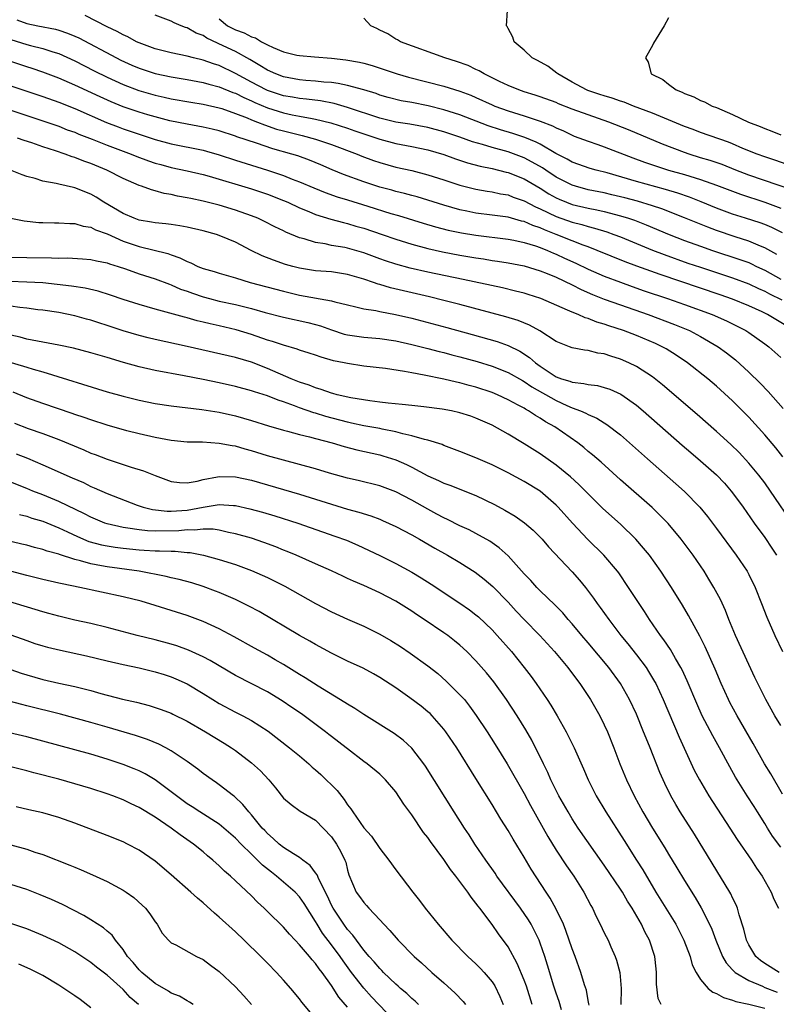
# Model space of a CAD drawing. Units: inches. Extents: x 2625000 to 2628000, y 1476000 to 1479000.
# Drawn here: x 2625190 to 2625284, y 1476747 to 1476870 of the extents above; entities that cross this region are included whole.
import ezdxf

# ---------------------------------------------------------------- set-up
doc = ezdxf.new("R2010")
doc.units = ezdxf.units.IN
doc.header["$MEASUREMENT"] = 0
doc.layers.add('LD26251476_2ft', color=242, linetype='Continuous')

msp = doc.modelspace()

# ---------------------------------------------------------------- linework, layer by layer
at = {"layer": 'LD26251476_2ft'}
for points, elevation in [([(2625284.5, 1476840.5), (2625283, 1476841.34), (2625282.47, 1476841.53), (2625281, 1476842.15), (2625279.32, 1476842.68), (2625277, 1476843.48), (2625275.89, 1476843.89), (2625274.46, 1476844.46), (2625273, 1476845.06), (2625270.18, 1476846.18), (2625269, 1476846.57), (2625267.14, 1476847.14), (2625265.56, 1476847.56), (2625263.94, 1476847.94), (2625263, 1476848.16), (2625261, 1476848.57), (2625259.42, 1476849), (2625259, 1476849.13), (2625257, 1476850.15), (2625255.69, 1476851), (2625255.29, 1476851.29), (2625254.02, 1476852.02), (2625253, 1476852.53), (2625251, 1476853.27), (2625249, 1476853.83), (2625247.8, 1476854.2), (2625246.55, 1476854.55), (2625245, 1476855.11), (2625243, 1476855.79), (2625241, 1476856.32), (2625238.74, 1476856.74), (2625237, 1476857), (2625235, 1476857.48), (2625231, 1476858.82), (2625229.31, 1476859.31), (2625227.63, 1476859.63), (2625225.86, 1476859.86), (2625225, 1476859.93), (2625224.11, 1476860.11), (2625223, 1476860.28), (2625221, 1476860.92), (2625220.83, 1476861), (2625219, 1476861.96), (2625217, 1476863.07), (2625215, 1476864.03), (2625214.26, 1476864.26), (2625213, 1476864.72), (2625211.8, 1476865), (2625211, 1476865.22), (2625209, 1476865.61), (2625207, 1476866.11), (2625205, 1476866.86), (2625204.69, 1476867), (2625203.61, 1476867.61), (2625203, 1476867.87), (2625202.28, 1476868.28), (2625201, 1476868.87), (2625198.27, 1476870.27)], 10972), ([(2625285.21, 1476843.21), (2625283.87, 1476843.87), (2625283, 1476844.22), (2625282.43, 1476844.43), (2625280.61, 1476845), (2625279, 1476845.52), (2625277, 1476846.28), (2625275.07, 1476847.07), (2625273.63, 1476847.63), (2625272.15, 1476848.15), (2625270.61, 1476848.61), (2625267, 1476849.61), (2625263.34, 1476850.66), (2625262, 1476851), (2625261.22, 1476851.22), (2625259, 1476851.98), (2625258.36, 1476852.36), (2625256.94, 1476853.06), (2625255, 1476854.23), (2625254.5, 1476854.5), (2625253.07, 1476855.07), (2625251.59, 1476855.59), (2625250.05, 1476856.05), (2625248.53, 1476856.53), (2625245, 1476857.89), (2625243, 1476858.53), (2625241.03, 1476859.03), (2625239, 1476859.43), (2625237.66, 1476859.66), (2625236.06, 1476860.06), (2625235, 1476860.37), (2625234.54, 1476860.54), (2625233, 1476861.01), (2625231, 1476861.56), (2625229.81, 1476861.81), (2625229, 1476861.91), (2625228.02, 1476861.98), (2625227, 1476862.11), (2625225.8, 1476862.2), (2625225, 1476862.28), (2625223, 1476862.65), (2625222.04, 1476863), (2625221, 1476863.47), (2625220.07, 1476864.07), (2625218.81, 1476864.81), (2625217, 1476865.78), (2625215.48, 1476866.52), (2625213.46, 1476867.46), (2625213, 1476867.77), (2625212.1, 1476868.1), (2625211, 1476868.74), (2625210.8, 1476868.8), (2625210.26, 1476869), (2625209.38, 1476869.38), (2625209, 1476869.57), (2625207, 1476870.34)], 10974), ([(2625287.2, 1476851.2), (2625284.25, 1476852.25), (2625283, 1476852.65), (2625282.04, 1476853), (2625280.29, 1476853.72), (2625279, 1476854.28), (2625278.48, 1476854.48), (2625275, 1476855.68), (2625274.06, 1476856.06), (2625273, 1476856.45), (2625269, 1476858.12), (2625266.65, 1476859), (2625265.48, 1476859.48), (2625265, 1476859.61), (2625263.99, 1476859.99), (2625263, 1476860.25), (2625262.45, 1476860.45), (2625260.94, 1476860.94), (2625260.79, 1476861), (2625259, 1476861.99), (2625257.2, 1476863), (2625257.1, 1476863.11), (2625255.96, 1476863.96), (2625254.68, 1476864.68), (2625254.02, 1476865), (2625253, 1476865.96), (2625251.76, 1476867), (2625251.6, 1476867.6), (2625251, 1476868.68), (2625250.9, 1476868.9), (2625250.82, 1476869), (2625250.92, 1476870.92)], 10980), ([(2625189.75, 1476869.75), (2625191, 1476869.28), (2625192.37, 1476869), (2625194.57, 1476868.57), (2625195, 1476868.46), (2625196.09, 1476868.09), (2625197, 1476867.71), (2625197.49, 1476867.49), (2625202.17, 1476865), (2625202.72, 1476864.72), (2625204.09, 1476864.09), (2625205, 1476863.7), (2625207, 1476863.04), (2625209, 1476862.62), (2625211, 1476862.29), (2625213, 1476861.93), (2625213.71, 1476861.71), (2625215, 1476861.39), (2625216.68, 1476860.68), (2625217, 1476860.58), (2625218.04, 1476860.04), (2625219, 1476859.64), (2625219.44, 1476859.44), (2625221, 1476858.79), (2625223, 1476858.15), (2625224.09, 1476857.91), (2625225, 1476857.74), (2625226.56, 1476857.44), (2625227, 1476857.38), (2625228.92, 1476856.92), (2625231, 1476856.24), (2625231.91, 1476855.91), (2625233, 1476855.54), (2625235, 1476854.88), (2625237, 1476854.34), (2625239, 1476853.95), (2625241, 1476853.53), (2625243, 1476852.94), (2625244.43, 1476852.43), (2625245.93, 1476851.93), (2625247.51, 1476851.51), (2625249, 1476851.2), (2625250.75, 1476850.75), (2625251, 1476850.7), (2625253, 1476849.91), (2625255, 1476848.76), (2625256.07, 1476848.07), (2625257, 1476847.56), (2625257.38, 1476847.38), (2625258.3, 1476847), (2625259, 1476846.73), (2625261, 1476846.26), (2625262.05, 1476846.05), (2625263, 1476845.84), (2625265, 1476845.32), (2625266.03, 1476845), (2625266.75, 1476844.75), (2625268.2, 1476844.2), (2625271.09, 1476843), (2625273, 1476842.25), (2625275, 1476841.52), (2625276.48, 1476841), (2625279.88, 1476839.88), (2625281, 1476839.48), (2625281.34, 1476839.34), (2625281.99, 1476839), (2625283, 1476838.52), (2625285, 1476837.41)], 10970), ([(2625215, 1476869.88), (2625216.04, 1476869), (2625217, 1476868.5), (2625218.11, 1476868.11), (2625219, 1476867.62), (2625219.5, 1476867.5), (2625220.27, 1476867), (2625221, 1476866.63), (2625221.71, 1476866.29), (2625223, 1476865.76), (2625224.65, 1476865.35), (2625225, 1476865.29), (2625226.88, 1476865.12), (2625228.97, 1476864.97), (2625230.77, 1476864.77), (2625232.46, 1476864.46), (2625233, 1476864.34), (2625234.05, 1476864.05), (2625235.56, 1476863.56), (2625237.16, 1476863), (2625238.58, 1476862.58), (2625243, 1476861.48), (2625245, 1476860.86), (2625246.34, 1476860.34), (2625247, 1476860.07), (2625249, 1476859.14), (2625249.33, 1476859), (2625251, 1476858.39), (2625253, 1476857.77), (2625255, 1476857.12), (2625256.54, 1476856.54), (2625257, 1476856.29), (2625257.91, 1476855.91), (2625259, 1476855.36), (2625259.26, 1476855.26), (2625261, 1476854.61), (2625262.19, 1476854.19), (2625263, 1476853.93), (2625266.54, 1476852.54), (2625268.01, 1476852.01), (2625269.5, 1476851.5), (2625271.02, 1476851.02), (2625273, 1476850.46), (2625275, 1476849.83), (2625277, 1476849.13), (2625279.99, 1476847.99), (2625283.01, 1476847.01), (2625285, 1476846.25)], 10976), ([(2625286.5, 1476848.5), (2625281, 1476850.39), (2625279.41, 1476851), (2625277.69, 1476851.69), (2625276.2, 1476852.2), (2625275, 1476852.55), (2625273.57, 1476853), (2625273, 1476853.2), (2625270.26, 1476854.26), (2625266.03, 1476856.03), (2625263.57, 1476857), (2625261, 1476857.89), (2625259, 1476858.62), (2625257.29, 1476859.29), (2625257, 1476859.42), (2625255, 1476860.14), (2625254.36, 1476860.36), (2625253, 1476860.77), (2625252.34, 1476861), (2625251, 1476861.56), (2625249.94, 1476862.06), (2625248.02, 1476863), (2625247.39, 1476863.39), (2625247, 1476863.57), (2625246.03, 1476864.03), (2625244.56, 1476864.56), (2625243.1, 1476865), (2625237.6, 1476867), (2625237.23, 1476867.24), (2625237, 1476867.35), (2625235.99, 1476867.99), (2625235, 1476868.47), (2625234.65, 1476868.65), (2625233.91, 1476869), (2625233, 1476869.97)], 10978), ([(2625271, 1476869.98), (2625270.45, 1476869), (2625269.15, 1476866.85), (2625269, 1476866.54), (2625268.12, 1476865), (2625268.45, 1476864.45), (2625268.85, 1476863), (2625270.29, 1476862.29), (2625271, 1476861.71), (2625271.94, 1476861), (2625272.72, 1476860.72), (2625273, 1476860.56), (2625274.15, 1476860.15), (2625275, 1476859.7), (2625275.51, 1476859.51), (2625276.44, 1476859), (2625277, 1476858.8), (2625279, 1476857.96), (2625280.98, 1476857), (2625282.44, 1476856.44), (2625283, 1476856.2), (2625283.87, 1476855.87), (2625285, 1476855.41)], 10982), ([(2625189, 1476867.28), (2625191, 1476866.66), (2625191.47, 1476866.53), (2625193, 1476866.17), (2625194.24, 1476865.76), (2625195, 1476865.54), (2625197, 1476864.63), (2625199.4, 1476863.4), (2625201, 1476862.61), (2625203, 1476861.69), (2625204.95, 1476860.95), (2625207, 1476860.36), (2625208.12, 1476860.11), (2625209, 1476859.9), (2625211.46, 1476859.46), (2625213, 1476859.21), (2625215, 1476858.78), (2625215.33, 1476858.67), (2625217, 1476858.08), (2625218.48, 1476857.52), (2625219, 1476857.29), (2625219.78, 1476857), (2625220.64, 1476856.64), (2625222.13, 1476856.13), (2625223, 1476855.89), (2625225, 1476855.4), (2625225.33, 1476855.33), (2625227, 1476854.88), (2625229, 1476854.2), (2625232.17, 1476853), (2625232.76, 1476852.76), (2625234.21, 1476852.21), (2625235, 1476851.94), (2625237, 1476851.39), (2625239, 1476850.94), (2625241, 1476850.43), (2625243, 1476849.79), (2625245, 1476849.13), (2625245.5, 1476849), (2625247, 1476848.63), (2625248.39, 1476848.39), (2625249, 1476848.3), (2625250.07, 1476848.07), (2625251, 1476847.91), (2625251.65, 1476847.65), (2625253, 1476847.18), (2625254.43, 1476846.43), (2625255, 1476846.19), (2625257, 1476845.22), (2625259, 1476844.5), (2625260.2, 1476844.21), (2625261, 1476843.96), (2625261.78, 1476843.78), (2625263.31, 1476843.31), (2625264.17, 1476843), (2625265, 1476842.68), (2625269, 1476841.03), (2625270.47, 1476840.47), (2625273.43, 1476839.43), (2625275, 1476838.9), (2625279, 1476837.58), (2625281, 1476836.84), (2625282.24, 1476836.24), (2625283, 1476835.9), (2625283.59, 1476835.59), (2625285.15, 1476834.85)], 10968), ([(2625285.64, 1476831.64), (2625284.37, 1476832.37), (2625283.34, 1476833), (2625282.67, 1476833.33), (2625281, 1476834.1), (2625279, 1476834.91), (2625277.45, 1476835.45), (2625269.98, 1476837.98), (2625267.04, 1476839.04), (2625265.59, 1476839.59), (2625262.12, 1476841), (2625261, 1476841.43), (2625260.35, 1476841.65), (2625259, 1476842.18), (2625256.98, 1476843), (2625255.56, 1476843.56), (2625255, 1476843.81), (2625254.1, 1476844.1), (2625253, 1476844.59), (2625252.66, 1476844.66), (2625251, 1476845.13), (2625249, 1476845.41), (2625247, 1476845.66), (2625245.88, 1476845.88), (2625245, 1476846.07), (2625243, 1476846.64), (2625239.66, 1476847.66), (2625239, 1476847.83), (2625238.09, 1476848.09), (2625237, 1476848.36), (2625236.51, 1476848.51), (2625235, 1476848.9), (2625233, 1476849.54), (2625230.47, 1476850.47), (2625229.05, 1476851.05), (2625227.66, 1476851.66), (2625226.25, 1476852.25), (2625224.77, 1476852.77), (2625224.03, 1476853), (2625221.67, 1476853.67), (2625219.63, 1476854.37), (2625217.17, 1476855.17), (2625217, 1476855.25), (2625215, 1476855.89), (2625214.12, 1476856.12), (2625213, 1476856.37), (2625211, 1476856.73), (2625208.84, 1476857.16), (2625207, 1476857.64), (2625206.1, 1476857.9), (2625205, 1476858.23), (2625203, 1476858.91), (2625201.52, 1476859.52), (2625200.14, 1476860.14), (2625197, 1476861.6), (2625195, 1476862.46), (2625193, 1476863.22), (2625191.67, 1476863.67), (2625191, 1476863.87), (2625189, 1476864.54)], 10966), ([(2625189, 1476861.52), (2625193, 1476860.19), (2625195, 1476859.47), (2625197, 1476858.67), (2625200.95, 1476856.95), (2625202.39, 1476856.39), (2625203, 1476856.16), (2625207, 1476854.84), (2625209, 1476854.28), (2625213, 1476853.5), (2625213.39, 1476853.39), (2625215, 1476852.92), (2625217, 1476852.25), (2625221, 1476851.01), (2625223, 1476850.35), (2625224.1, 1476849.9), (2625225, 1476849.56), (2625226.78, 1476848.78), (2625228.2, 1476848.2), (2625229.69, 1476847.69), (2625231, 1476847.3), (2625233.5, 1476846.51), (2625236.39, 1476845.61), (2625237.34, 1476845.34), (2625240.4, 1476844.4), (2625241.94, 1476843.94), (2625243.54, 1476843.54), (2625245.19, 1476843.19), (2625247, 1476842.89), (2625251, 1476842.4), (2625251.74, 1476842.26), (2625253, 1476841.99), (2625254.44, 1476841.56), (2625255, 1476841.36), (2625255.93, 1476841), (2625256.67, 1476840.67), (2625257, 1476840.55), (2625258.05, 1476840.05), (2625259.43, 1476839.43), (2625261, 1476838.66), (2625263, 1476837.79), (2625265, 1476837.03), (2625266.49, 1476836.49), (2625267.97, 1476835.97), (2625270.86, 1476835), (2625273, 1476834.25), (2625276.44, 1476833), (2625278.22, 1476832.22), (2625279.56, 1476831.56), (2625280.64, 1476831), (2625281, 1476830.77), (2625283, 1476829.37), (2625283.51, 1476829), (2625285, 1476827.67)], 10964), ([(2625189, 1476858.5), (2625193, 1476857.17), (2625195, 1476856.47), (2625196.05, 1476856.05), (2625197, 1476855.72), (2625197.5, 1476855.5), (2625199.14, 1476854.86), (2625201, 1476854.1), (2625204.01, 1476853), (2625204.71, 1476852.71), (2625206.17, 1476852.17), (2625207, 1476851.89), (2625207.69, 1476851.69), (2625209, 1476851.34), (2625211, 1476850.93), (2625213, 1476850.46), (2625213.75, 1476850.25), (2625219, 1476848.66), (2625221, 1476848.01), (2625223, 1476847.24), (2625223.54, 1476847), (2625225, 1476846.3), (2625226.16, 1476845.84), (2625227, 1476845.48), (2625228.9, 1476844.9), (2625230.47, 1476844.47), (2625231, 1476844.36), (2625232.04, 1476844.04), (2625233, 1476843.77), (2625235.32, 1476843), (2625237, 1476842.41), (2625239, 1476841.77), (2625241, 1476841.23), (2625242.82, 1476840.82), (2625245, 1476840.41), (2625247, 1476840.06), (2625247.93, 1476839.93), (2625249, 1476839.76), (2625249.67, 1476839.67), (2625251, 1476839.45), (2625253, 1476839.06), (2625255, 1476838.46), (2625255.87, 1476838.13), (2625257, 1476837.67), (2625259, 1476836.72), (2625260.12, 1476836.12), (2625261.52, 1476835.52), (2625263, 1476834.94), (2625265, 1476834.2), (2625268.45, 1476833), (2625271.76, 1476831.76), (2625273.61, 1476831), (2625275, 1476830.27), (2625277.18, 1476829), (2625278.23, 1476828.23), (2625279.34, 1476827.34), (2625281, 1476825.84), (2625282.44, 1476824.44), (2625283.43, 1476823.43), (2625285.31, 1476821.31)], 10962), ([(2625285.27, 1476815.27), (2625284.39, 1476816.39), (2625283, 1476818.02), (2625281, 1476820.21), (2625279, 1476822.23), (2625277, 1476824.07), (2625275.91, 1476825), (2625273.36, 1476827), (2625271.95, 1476827.95), (2625270.72, 1476828.72), (2625270.21, 1476829), (2625269.39, 1476829.39), (2625267, 1476830.39), (2625265.39, 1476831), (2625263.58, 1476831.58), (2625263, 1476831.8), (2625262.07, 1476832.07), (2625261, 1476832.51), (2625260.61, 1476832.61), (2625259.76, 1476833), (2625259, 1476833.3), (2625258.43, 1476833.57), (2625255.08, 1476835), (2625253.5, 1476835.5), (2625253, 1476835.65), (2625251.93, 1476835.93), (2625250.32, 1476836.32), (2625245.39, 1476837.39), (2625241, 1476838.28), (2625238.79, 1476838.79), (2625237, 1476839.28), (2625235.71, 1476839.71), (2625235, 1476839.96), (2625233, 1476840.7), (2625231, 1476841.28), (2625230.64, 1476841.36), (2625229, 1476841.63), (2625228.19, 1476841.81), (2625227, 1476841.98), (2625225.56, 1476842.44), (2625225, 1476842.58), (2625223.29, 1476843.29), (2625223, 1476843.44), (2625221.94, 1476843.94), (2625220.62, 1476844.62), (2625219.81, 1476845), (2625219, 1476845.32), (2625217, 1476846.02), (2625215, 1476846.62), (2625213, 1476847.13), (2625211.46, 1476847.46), (2625211, 1476847.57), (2625209.78, 1476847.78), (2625209, 1476847.96), (2625208.11, 1476848.11), (2625207, 1476848.42), (2625206.53, 1476848.53), (2625205.3, 1476849), (2625205, 1476849.1), (2625203, 1476849.95), (2625200.99, 1476851), (2625199, 1476851.83), (2625198.12, 1476852.12), (2625197, 1476852.58), (2625196.67, 1476852.67), (2625195.8, 1476853), (2625194.59, 1476853.41), (2625193, 1476853.9), (2625191.61, 1476854.39), (2625190.68, 1476854.68), (2625189.86, 1476855)], 10960), ([(2625286.67, 1476806.67), (2625283.73, 1476811), (2625283, 1476812.01), (2625282.25, 1476813), (2625281, 1476814.49), (2625279.8, 1476815.8), (2625278.79, 1476816.79), (2625277, 1476818.43), (2625274.56, 1476820.56), (2625270.25, 1476824.25), (2625269, 1476825.23), (2625267, 1476826.54), (2625266.07, 1476827), (2625265, 1476827.46), (2625263.81, 1476827.81), (2625263, 1476828.09), (2625262.2, 1476828.2), (2625261, 1476828.52), (2625260.55, 1476828.55), (2625259, 1476828.87), (2625258.65, 1476829), (2625257, 1476829.63), (2625254.97, 1476830.97), (2625253.69, 1476831.69), (2625252.27, 1476832.27), (2625250.73, 1476832.73), (2625245, 1476834.26), (2625243, 1476834.77), (2625241.21, 1476835.21), (2625236.34, 1476836.34), (2625235, 1476836.74), (2625234.79, 1476836.79), (2625234.22, 1476837), (2625233, 1476837.4), (2625231, 1476838.01), (2625229, 1476838.31), (2625227, 1476838.45), (2625225, 1476838.78), (2625224.18, 1476839), (2625223.26, 1476839.26), (2625221.77, 1476839.77), (2625220.34, 1476840.34), (2625218.99, 1476840.99), (2625217, 1476842.01), (2625215.21, 1476842.79), (2625214.63, 1476843), (2625213, 1476843.45), (2625211, 1476843.9), (2625210.07, 1476844.07), (2625209, 1476844.22), (2625208.32, 1476844.32), (2625207, 1476844.44), (2625206.53, 1476844.53), (2625205, 1476844.78), (2625204.4, 1476845), (2625203, 1476845.6), (2625200.61, 1476847), (2625199.64, 1476847.64), (2625199, 1476848.01), (2625197, 1476848.82), (2625196.84, 1476848.84), (2625195, 1476849.25), (2625194.66, 1476849.34), (2625193, 1476849.65), (2625192.05, 1476849.95), (2625191, 1476850.23), (2625190.41, 1476850.41), (2625188.98, 1476851)], 10958), ([(2625189.02, 1476845.02), (2625190.68, 1476844.68), (2625192.49, 1476844.49), (2625193, 1476844.46), (2625194.44, 1476844.44), (2625195, 1476844.44), (2625196.35, 1476844.35), (2625197, 1476844.36), (2625198.02, 1476844.02), (2625199, 1476843.88), (2625199.57, 1476843.57), (2625201, 1476843.07), (2625203, 1476842.17), (2625205, 1476841.47), (2625208.6, 1476840.6), (2625209, 1476840.44), (2625210.09, 1476840.09), (2625211, 1476839.6), (2625211.45, 1476839.45), (2625212.33, 1476839), (2625213, 1476838.73), (2625214.36, 1476838.36), (2625215, 1476838.15), (2625217, 1476837.58), (2625218.86, 1476837), (2625223, 1476835.9), (2625225, 1476835.42), (2625229, 1476834.71), (2625229.42, 1476834.58), (2625231, 1476834.2), (2625232.03, 1476833.97), (2625233, 1476833.72), (2625234.51, 1476833.49), (2625235, 1476833.38), (2625236.98, 1476833.02), (2625239, 1476832.54), (2625243.38, 1476831.38), (2625246.53, 1476830.53), (2625249.64, 1476829.64), (2625251, 1476829.16), (2625252.45, 1476828.45), (2625253.67, 1476827.67), (2625254.41, 1476827), (2625255, 1476826.57), (2625257, 1476825.24), (2625257.65, 1476825), (2625258.69, 1476824.69), (2625259, 1476824.56), (2625260.43, 1476824.43), (2625261, 1476824.28), (2625262.14, 1476824.14), (2625263, 1476823.93), (2625263.69, 1476823.69), (2625265.08, 1476823.08), (2625267, 1476821.71), (2625267.85, 1476821), (2625272.71, 1476816.71), (2625273.79, 1476815.79), (2625275, 1476814.76), (2625277, 1476813.01), (2625277.97, 1476811.97), (2625278.83, 1476811), (2625279, 1476810.78), (2625280.31, 1476809), (2625281.7, 1476807), (2625283, 1476805.21), (2625283.89, 1476803.89), (2625284.47, 1476803)], 10956), ([(2625189, 1476840.14), (2625191, 1476840.1), (2625194.08, 1476840.08), (2625195, 1476840.05), (2625196.06, 1476840.06), (2625197.96, 1476839.96), (2625199, 1476839.88), (2625199.7, 1476839.7), (2625201, 1476839.45), (2625201.32, 1476839.32), (2625202.38, 1476839), (2625203.31, 1476838.69), (2625205, 1476838.09), (2625207, 1476837.46), (2625208.78, 1476836.78), (2625209, 1476836.71), (2625210.18, 1476836.18), (2625211, 1476835.91), (2625211.66, 1476835.66), (2625213, 1476835.22), (2625213.79, 1476835), (2625215, 1476834.69), (2625217, 1476834.24), (2625219, 1476833.74), (2625220.73, 1476833.27), (2625223, 1476832.68), (2625226.02, 1476832.02), (2625227, 1476831.77), (2625227.6, 1476831.6), (2625229, 1476831.1), (2625230.58, 1476830.58), (2625231, 1476830.47), (2625233, 1476830.18), (2625235, 1476830.02), (2625237, 1476829.72), (2625239, 1476829.28), (2625240.15, 1476829), (2625241, 1476828.79), (2625242.41, 1476828.41), (2625243, 1476828.28), (2625244, 1476828), (2625245, 1476827.75), (2625247.16, 1476827.16), (2625249, 1476826.59), (2625251, 1476825.8), (2625252.78, 1476824.78), (2625253, 1476824.67), (2625253.98, 1476823.98), (2625257, 1476822.27), (2625258.32, 1476821.68), (2625259, 1476821.39), (2625260.05, 1476821), (2625260.71, 1476820.71), (2625261, 1476820.54), (2625262.08, 1476820.08), (2625263, 1476819.49), (2625263.31, 1476819.31), (2625265, 1476818), (2625266.14, 1476817), (2625268.37, 1476815), (2625271.92, 1476811.92), (2625273, 1476810.95), (2625274.9, 1476809), (2625275.85, 1476807.85), (2625277, 1476806.34), (2625279.45, 1476803), (2625280.79, 1476801), (2625281, 1476800.61), (2625281.8, 1476799), (2625282.61, 1476797), (2625283.27, 1476795.27), (2625284.28, 1476793), (2625285.23, 1476791)], 10954), ([(2625285, 1476781.77), (2625284.26, 1476783), (2625283.12, 1476785), (2625282.12, 1476787), (2625281.77, 1476787.77), (2625281, 1476789.37), (2625279.36, 1476793), (2625278.52, 1476795), (2625278.1, 1476796.1), (2625277.47, 1476797.47), (2625276.66, 1476799), (2625276.04, 1476800.04), (2625275.45, 1476801), (2625274.09, 1476803), (2625272.58, 1476805), (2625270.94, 1476806.94), (2625269.97, 1476807.97), (2625268.95, 1476808.95), (2625265, 1476812.41), (2625262.6, 1476814.6), (2625261.53, 1476815.53), (2625261, 1476815.95), (2625260.43, 1476816.43), (2625259.68, 1476817), (2625256.83, 1476819), (2625255.65, 1476819.65), (2625255, 1476820.09), (2625254.42, 1476820.42), (2625253.56, 1476821), (2625253.19, 1476821.19), (2625253, 1476821.32), (2625252.28, 1476821.72), (2625251, 1476822.39), (2625249.7, 1476823), (2625249, 1476823.29), (2625247, 1476823.95), (2625246.16, 1476824.16), (2625245, 1476824.49), (2625244.57, 1476824.57), (2625243, 1476824.95), (2625240.55, 1476825.45), (2625239, 1476825.72), (2625238.1, 1476825.91), (2625235.73, 1476826.27), (2625233, 1476826.59), (2625231, 1476826.9), (2625230.55, 1476827), (2625229.25, 1476827.25), (2625227.68, 1476827.68), (2625227, 1476827.93), (2625226.2, 1476828.2), (2625225, 1476828.57), (2625224.69, 1476828.7), (2625223, 1476829.17), (2625221.64, 1476829.64), (2625221, 1476829.83), (2625219, 1476830.52), (2625217.1, 1476831.1), (2625215, 1476831.6), (2625213.85, 1476831.85), (2625213, 1476832.07), (2625212.24, 1476832.24), (2625211, 1476832.58), (2625210.66, 1476832.66), (2625207, 1476833.67), (2625205, 1476834.26), (2625203, 1476834.9), (2625201.43, 1476835.43), (2625199.91, 1476835.91), (2625198.29, 1476836.29), (2625196.56, 1476836.56), (2625194.77, 1476836.77), (2625193, 1476836.94), (2625191, 1476837.04), (2625188.89, 1476837.11)], 10952), ([(2625285.2, 1476773.2), (2625283.75, 1476775.75), (2625282.97, 1476777), (2625281.54, 1476779.54), (2625279.56, 1476783), (2625278.65, 1476784.65), (2625278.47, 1476785), (2625277.55, 1476787), (2625276.8, 1476788.8), (2625275.57, 1476791.57), (2625274.9, 1476792.9), (2625273.51, 1476795.51), (2625272.76, 1476796.76), (2625271.36, 1476799), (2625270.06, 1476801), (2625268.62, 1476803), (2625267.9, 1476803.9), (2625266.92, 1476805), (2625265, 1476806.86), (2625262.83, 1476808.83), (2625261, 1476810.66), (2625259.84, 1476811.84), (2625258.79, 1476812.79), (2625257, 1476814.24), (2625255, 1476815.65), (2625253, 1476816.9), (2625251, 1476818.1), (2625249, 1476819.2), (2625247, 1476820.1), (2625246.34, 1476820.34), (2625245, 1476820.77), (2625243.95, 1476821), (2625242.79, 1476821.21), (2625240.51, 1476821.49), (2625239, 1476821.65), (2625237.8, 1476821.8), (2625236.04, 1476821.96), (2625235, 1476822.1), (2625233.77, 1476822.23), (2625231.39, 1476822.61), (2625229.69, 1476823), (2625229.16, 1476823.16), (2625229, 1476823.19), (2625227.68, 1476823.68), (2625227, 1476823.85), (2625226.19, 1476824.19), (2625225, 1476824.57), (2625223.95, 1476825), (2625221, 1476826.3), (2625219, 1476827.06), (2625217, 1476827.64), (2625211, 1476829.04), (2625207, 1476829.9), (2625206.11, 1476830.11), (2625205, 1476830.39), (2625203, 1476830.99), (2625201, 1476831.66), (2625199.98, 1476831.98), (2625199, 1476832.31), (2625198.44, 1476832.44), (2625197, 1476832.85), (2625195, 1476833.24), (2625193, 1476833.54), (2625192.39, 1476833.61), (2625191, 1476833.8), (2625190.12, 1476833.88), (2625189, 1476834.07)], 10950), ([(2625285, 1476766.62), (2625283.97, 1476767.97), (2625283.33, 1476769), (2625283, 1476769.56), (2625282.09, 1476771), (2625281.68, 1476771.68), (2625280.81, 1476773), (2625279.55, 1476775), (2625279.35, 1476775.35), (2625278.63, 1476776.63), (2625277.36, 1476779), (2625276.51, 1476780.51), (2625275.2, 1476783), (2625274.52, 1476784.52), (2625273.35, 1476787.35), (2625272.71, 1476788.71), (2625272.55, 1476789), (2625271.87, 1476790.13), (2625271.24, 1476791.24), (2625270.44, 1476792.44), (2625270.02, 1476793), (2625268.65, 1476795), (2625268, 1476796), (2625267.33, 1476797), (2625266.02, 1476799), (2625264.79, 1476800.79), (2625264.63, 1476801), (2625262.94, 1476803), (2625260.96, 1476804.96), (2625259.02, 1476807.02), (2625257.26, 1476809), (2625257, 1476809.26), (2625255, 1476810.97), (2625253, 1476812.2), (2625251, 1476813.27), (2625249, 1476814.26), (2625247, 1476815.16), (2625245, 1476815.95), (2625243, 1476816.69), (2625242.79, 1476816.79), (2625241, 1476817.35), (2625240.57, 1476817.43), (2625239, 1476817.89), (2625237.88, 1476818.12), (2625237, 1476818.37), (2625235.3, 1476818.7), (2625235, 1476818.78), (2625233, 1476819.15), (2625231.48, 1476819.48), (2625231, 1476819.57), (2625228.29, 1476820.29), (2625227, 1476820.7), (2625226.77, 1476820.77), (2625225, 1476821.39), (2625224.36, 1476821.64), (2625223, 1476822.11), (2625222.32, 1476822.32), (2625221, 1476822.86), (2625219.37, 1476823.37), (2625219, 1476823.51), (2625217, 1476824.04), (2625215, 1476824.49), (2625213, 1476824.91), (2625210.63, 1476825.37), (2625207, 1476826.02), (2625205, 1476826.47), (2625203.04, 1476827.04), (2625201, 1476827.67), (2625199, 1476828.25), (2625196.81, 1476828.81), (2625195, 1476829.19), (2625192.32, 1476829.68), (2625191, 1476829.95), (2625190.17, 1476830.17), (2625189, 1476830.45)], 10948), ([(2625185.94, 1476827.93), (2625191, 1476826.45), (2625191.8, 1476826.2), (2625193, 1476825.87), (2625201, 1476823.37), (2625203, 1476822.81), (2625205, 1476822.32), (2625207, 1476821.93), (2625209, 1476821.62), (2625212.83, 1476821.17), (2625215, 1476820.82), (2625217, 1476820.36), (2625219, 1476819.79), (2625221.14, 1476819.14), (2625223, 1476818.61), (2625223.52, 1476818.48), (2625225, 1476818.06), (2625226.24, 1476817.76), (2625227, 1476817.54), (2625229.05, 1476817), (2625230.56, 1476816.56), (2625232.15, 1476816.15), (2625235, 1476815.51), (2625235.4, 1476815.4), (2625237, 1476814.89), (2625238.32, 1476814.32), (2625239, 1476813.99), (2625241, 1476812.92), (2625242.33, 1476812.33), (2625243, 1476811.99), (2625243.74, 1476811.74), (2625247, 1476810.44), (2625249.31, 1476809.31), (2625250.61, 1476808.61), (2625251.87, 1476807.87), (2625253.06, 1476807.06), (2625254.13, 1476806.13), (2625255, 1476805.26), (2625255.24, 1476805), (2625256.04, 1476804.04), (2625259, 1476800.94), (2625259.91, 1476799.91), (2625260.66, 1476799), (2625261.67, 1476797.67), (2625262.12, 1476797), (2625262.5, 1476796.5), (2625263.56, 1476795), (2625265.07, 1476793), (2625265.94, 1476791.94), (2625267, 1476790.58), (2625268.2, 1476789), (2625268.52, 1476788.52), (2625269.27, 1476787.27), (2625269.41, 1476787), (2625270.33, 1476785), (2625272.33, 1476780.33), (2625274.22, 1476776.22), (2625274.85, 1476775), (2625276.03, 1476773), (2625278.66, 1476769), (2625279.56, 1476767.56), (2625281.33, 1476765), (2625281.99, 1476763.99), (2625282.68, 1476763), (2625283.8, 1476761), (2625284.15, 1476760.15), (2625284.73, 1476759)], 10946), ([(2625284.81, 1476751), (2625283, 1476752.13), (2625282.48, 1476752.48), (2625281.88, 1476753), (2625281, 1476754.44), (2625280.72, 1476755), (2625280.4, 1476756.4), (2625279.83, 1476758.17), (2625279.61, 1476759), (2625279.44, 1476759.44), (2625279, 1476760.31), (2625278.78, 1476760.78), (2625278.66, 1476761), (2625274.23, 1476768.23), (2625272.47, 1476771), (2625271.92, 1476771.92), (2625271.31, 1476773), (2625270.54, 1476774.54), (2625269.92, 1476775.92), (2625268.7, 1476779), (2625268.2, 1476780.2), (2625267.9, 1476781), (2625267, 1476783.18), (2625266.16, 1476785), (2625265.03, 1476787), (2625263.57, 1476789), (2625261, 1476792.08), (2625260.21, 1476793), (2625259, 1476794.44), (2625258.49, 1476795), (2625257.81, 1476795.81), (2625256.82, 1476796.82), (2625255, 1476798.58), (2625254.59, 1476799), (2625253.84, 1476799.84), (2625253, 1476800.7), (2625251, 1476802.91), (2625249.91, 1476803.91), (2625248.74, 1476804.74), (2625247, 1476805.72), (2625246.15, 1476806.15), (2625245, 1476806.67), (2625243.46, 1476807.46), (2625243, 1476807.66), (2625242.14, 1476808.14), (2625241, 1476808.75), (2625239, 1476809.88), (2625237, 1476810.91), (2625235, 1476811.65), (2625232.32, 1476812.32), (2625231, 1476812.62), (2625228.75, 1476813.25), (2625227, 1476813.77), (2625223, 1476814.84), (2625221, 1476815.41), (2625219, 1476816.02), (2625218.22, 1476816.22), (2625217, 1476816.58), (2625216.62, 1476816.62), (2625215, 1476816.95), (2625212.92, 1476817.08), (2625211, 1476817.1), (2625209, 1476817.29), (2625207, 1476817.67), (2625205, 1476818.14), (2625203.48, 1476818.52), (2625201, 1476819.21), (2625199, 1476819.86), (2625198.17, 1476820.17), (2625197, 1476820.55), (2625196.67, 1476820.67), (2625193, 1476821.92), (2625191, 1476822.64), (2625189.31, 1476823.31)], 10944), ([(2625189.46, 1476819.46), (2625191.18, 1476818.82), (2625193, 1476818.17), (2625195, 1476817.42), (2625198.13, 1476816.13), (2625199, 1476815.74), (2625199.54, 1476815.54), (2625201, 1476814.97), (2625204.01, 1476813.99), (2625205.54, 1476813.54), (2625207, 1476812.95), (2625209, 1476812.19), (2625210.05, 1476812.05), (2625211, 1476812.03), (2625212.23, 1476812.23), (2625213, 1476812.44), (2625214.76, 1476812.76), (2625215, 1476812.82), (2625217, 1476812.78), (2625219, 1476812.34), (2625225, 1476810.61), (2625227, 1476810), (2625229, 1476809.35), (2625231, 1476808.75), (2625232.38, 1476808.38), (2625233.91, 1476807.91), (2625235, 1476807.49), (2625235.35, 1476807.35), (2625237, 1476806.59), (2625239, 1476805.54), (2625239.95, 1476805), (2625241.87, 1476803.87), (2625243.43, 1476803), (2625245, 1476802.08), (2625246.88, 1476800.88), (2625248, 1476800), (2625249.09, 1476799.09), (2625251, 1476797.17), (2625252.03, 1476796.03), (2625253, 1476795), (2625254.95, 1476793), (2625256.77, 1476791), (2625258.44, 1476789), (2625259.54, 1476787.54), (2625259.96, 1476787), (2625261.29, 1476785), (2625262.43, 1476783), (2625263, 1476781.85), (2625263.38, 1476781), (2625264.18, 1476779), (2625264.94, 1476777), (2625265.75, 1476775), (2625266.71, 1476773), (2625267.82, 1476771), (2625269, 1476769), (2625270.53, 1476766.53), (2625271, 1476765.74), (2625272.05, 1476764.05), (2625273, 1476762.46), (2625274.33, 1476760.33), (2625275.07, 1476759.07), (2625276.12, 1476757), (2625276.4, 1476756.4), (2625276.91, 1476755), (2625277.74, 1476753), (2625278.19, 1476752.19), (2625279, 1476751.31), (2625279.14, 1476751.14), (2625279.3, 1476751), (2625281, 1476749.99), (2625282.73, 1476749.27), (2625283, 1476749.14), (2625284.54, 1476748.54)], 10942), ([(2625189.66, 1476815.66), (2625191.09, 1476815.09), (2625193, 1476814.29), (2625196.67, 1476812.67), (2625198.05, 1476812.05), (2625199, 1476811.57), (2625199.41, 1476811.41), (2625201, 1476810.68), (2625204.74, 1476809.26), (2625205.49, 1476809), (2625206.69, 1476808.69), (2625208.49, 1476808.49), (2625209, 1476808.49), (2625211, 1476808.64), (2625213, 1476809.01), (2625214.72, 1476809.28), (2625215, 1476809.34), (2625216.78, 1476809.22), (2625217, 1476809.22), (2625218.8, 1476808.8), (2625220.37, 1476808.37), (2625221.91, 1476807.91), (2625224.81, 1476807), (2625229.4, 1476805.4), (2625230.86, 1476804.86), (2625232.26, 1476804.26), (2625235, 1476802.98), (2625237, 1476801.99), (2625239, 1476800.88), (2625240.17, 1476800.17), (2625241.4, 1476799.4), (2625245, 1476797.03), (2625246.19, 1476796.19), (2625247, 1476795.57), (2625247.31, 1476795.31), (2625249, 1476793.71), (2625249.66, 1476793), (2625251.43, 1476791), (2625253.02, 1476789), (2625253.87, 1476787.87), (2625254.49, 1476787), (2625255.87, 1476785), (2625256.32, 1476784.32), (2625257.11, 1476783), (2625258.24, 1476781), (2625258.5, 1476780.5), (2625259.23, 1476779), (2625260.39, 1476776.39), (2625260.99, 1476775), (2625262, 1476773), (2625263.2, 1476771), (2625265.46, 1476767.46), (2625267, 1476765), (2625267.79, 1476763.79), (2625269.44, 1476761), (2625271.9, 1476757), (2625272.93, 1476755), (2625273.69, 1476753), (2625273.96, 1476751.96), (2625274.44, 1476751), (2625275, 1476750.1), (2625275.96, 1476749), (2625276.55, 1476748.55), (2625277, 1476748.39), (2625277.88, 1476747.88), (2625279, 1476747.56), (2625279.39, 1476747.39), (2625281, 1476747.03), (2625283, 1476746.54)], 10940), ([(2625270.08, 1476747), (2625269.73, 1476747.73), (2625269.52, 1476749.52), (2625269.52, 1476751), (2625269.45, 1476751.45), (2625269.29, 1476753), (2625268.64, 1476755), (2625268.06, 1476756.06), (2625267.63, 1476757), (2625266.46, 1476759), (2625265.89, 1476759.89), (2625265.25, 1476761), (2625265, 1476761.39), (2625263, 1476764.36), (2625259.76, 1476769), (2625259, 1476770.15), (2625258.48, 1476771), (2625257.35, 1476773), (2625257, 1476773.69), (2625256.35, 1476775), (2625255.94, 1476775.94), (2625255.4, 1476777), (2625253.95, 1476779.95), (2625253.22, 1476781.22), (2625252.14, 1476783), (2625250.82, 1476785), (2625249.22, 1476787.22), (2625248.33, 1476788.33), (2625247, 1476789.86), (2625245.87, 1476791), (2625245, 1476791.8), (2625244.34, 1476792.34), (2625243.48, 1476793), (2625243, 1476793.34), (2625240.54, 1476795), (2625239.6, 1476795.6), (2625239, 1476796.01), (2625237, 1476797.27), (2625235, 1476798.32), (2625233, 1476799.23), (2625231.75, 1476799.75), (2625231, 1476800.11), (2625230.38, 1476800.38), (2625229, 1476801.06), (2625227, 1476801.95), (2625224.58, 1476803), (2625223.46, 1476803.46), (2625223, 1476803.63), (2625222.03, 1476804.03), (2625220.57, 1476804.57), (2625219, 1476805.11), (2625217, 1476805.69), (2625216.15, 1476805.85), (2625215, 1476806.12), (2625214.24, 1476806.24), (2625213, 1476806.24), (2625211.89, 1476806.11), (2625211, 1476806.15), (2625209.95, 1476806.05), (2625207, 1476806), (2625206.04, 1476806.04), (2625205, 1476806.15), (2625203.61, 1476806.39), (2625203, 1476806.46), (2625201, 1476806.9), (2625200.71, 1476807), (2625199, 1476807.73), (2625198.18, 1476808.18), (2625195, 1476809.72), (2625193, 1476810.53), (2625191.76, 1476811), (2625191, 1476811.31), (2625189, 1476812.09)], 10938), ([(2625190.09, 1476808.09), (2625191, 1476807.87), (2625191.63, 1476807.63), (2625193, 1476807.23), (2625195, 1476806.43), (2625196.07, 1476805.93), (2625197.32, 1476805.32), (2625198.72, 1476804.72), (2625200.3, 1476804.3), (2625201, 1476804.16), (2625202, 1476804), (2625203, 1476803.89), (2625205, 1476803.68), (2625205.65, 1476803.65), (2625207, 1476803.55), (2625207.56, 1476803.56), (2625209, 1476803.49), (2625209.5, 1476803.5), (2625211, 1476803.36), (2625211.35, 1476803.35), (2625213.03, 1476803.03), (2625215, 1476802.49), (2625217, 1476801.84), (2625219, 1476801.1), (2625221, 1476800.22), (2625221.82, 1476799.82), (2625223.15, 1476799.15), (2625227, 1476796.98), (2625229, 1476795.96), (2625231, 1476795.05), (2625233, 1476794.16), (2625235, 1476793.16), (2625236.38, 1476792.38), (2625237.61, 1476791.61), (2625238.81, 1476790.81), (2625241, 1476789.23), (2625242.24, 1476788.24), (2625243.3, 1476787.3), (2625245, 1476785.62), (2625245.55, 1476785), (2625246.2, 1476784.2), (2625247.04, 1476783.04), (2625248.39, 1476781), (2625249.41, 1476779.41), (2625250.9, 1476777), (2625253, 1476773.32), (2625253.81, 1476771.81), (2625255.96, 1476767.96), (2625257, 1476766.25), (2625258.29, 1476764.29), (2625259.19, 1476763), (2625260.46, 1476761), (2625261.33, 1476759.33), (2625261.52, 1476759), (2625261.99, 1476757.99), (2625262.5, 1476757), (2625263, 1476755.94), (2625263.47, 1476755), (2625263.83, 1476754.17), (2625264.36, 1476753), (2625264.54, 1476752.54), (2625264.93, 1476751), (2625265.11, 1476749), (2625265.08, 1476747)], 10936), ([(2625261.1, 1476746.9), (2625261.09, 1476747.09), (2625261, 1476747.51), (2625260.77, 1476748.77), (2625260.55, 1476749.45), (2625260.09, 1476751), (2625259.36, 1476753), (2625259, 1476753.94), (2625258.22, 1476756.22), (2625257.9, 1476757), (2625257, 1476758.88), (2625256.24, 1476760.24), (2625255.74, 1476761), (2625253.89, 1476763.89), (2625253, 1476765.38), (2625251.62, 1476767.62), (2625251, 1476768.7), (2625250.11, 1476770.11), (2625249, 1476771.95), (2625247, 1476775.18), (2625244.6, 1476779), (2625243.26, 1476781), (2625243, 1476781.34), (2625241.53, 1476783), (2625241.27, 1476783.27), (2625241, 1476783.5), (2625240.17, 1476784.17), (2625238.76, 1476785.24), (2625237, 1476786.48), (2625235, 1476787.78), (2625234.23, 1476788.23), (2625232.93, 1476788.93), (2625231, 1476789.81), (2625229, 1476790.78), (2625227, 1476791.87), (2625226.29, 1476792.29), (2625225, 1476793.01), (2625219.97, 1476795.97), (2625218.67, 1476796.67), (2625218, 1476797), (2625217, 1476797.48), (2625216.16, 1476797.84), (2625215, 1476798.36), (2625214.54, 1476798.54), (2625213, 1476799.11), (2625211.56, 1476799.56), (2625209.99, 1476799.99), (2625209, 1476800.2), (2625208.36, 1476800.36), (2625205, 1476801), (2625201, 1476801.55), (2625200.3, 1476801.7), (2625199, 1476801.92), (2625197.68, 1476802.32), (2625197, 1476802.48), (2625195.09, 1476803.09), (2625195, 1476803.13), (2625193.52, 1476803.52), (2625193, 1476803.73), (2625191.96, 1476803.97), (2625191, 1476804.24), (2625190.39, 1476804.39), (2625186.73, 1476805.27)], 10934), ([(2625257.66, 1476746.34), (2625257.36, 1476747.36), (2625257, 1476748.41), (2625256.72, 1476749.28), (2625255.92, 1476751.92), (2625255.57, 1476753), (2625255, 1476754.63), (2625254.86, 1476755), (2625254.26, 1476756.26), (2625253.86, 1476757), (2625253.54, 1476757.54), (2625252.54, 1476759), (2625249.62, 1476763), (2625249.38, 1476763.38), (2625248.22, 1476765), (2625246.85, 1476767), (2625246.14, 1476768.14), (2625245.55, 1476769), (2625244.27, 1476771), (2625240.71, 1476776.71), (2625240.51, 1476777), (2625239, 1476778.96), (2625237.94, 1476779.94), (2625236.78, 1476780.78), (2625233, 1476783.16), (2625231.9, 1476783.9), (2625231, 1476784.43), (2625230.66, 1476784.66), (2625227.32, 1476786.68), (2625225.71, 1476787.71), (2625225, 1476788.14), (2625223, 1476789.38), (2625221.98, 1476789.98), (2625221, 1476790.54), (2625219.4, 1476791.4), (2625216.84, 1476792.84), (2625215, 1476793.83), (2625213, 1476794.76), (2625211, 1476795.51), (2625207, 1476796.75), (2625205.26, 1476797.26), (2625203, 1476797.83), (2625197.59, 1476799), (2625195.42, 1476799.42), (2625195, 1476799.53), (2625193, 1476799.98), (2625191, 1476800.47), (2625188.98, 1476801.02)], 10932), ([(2625254.01, 1476747), (2625253.28, 1476749.28), (2625253, 1476750.04), (2625252.13, 1476752.13), (2625251, 1476754.17), (2625249.81, 1476755.81), (2625249, 1476756.99), (2625247.47, 1476759), (2625247.26, 1476759.26), (2625247, 1476759.65), (2625246.38, 1476760.38), (2625245.98, 1476761), (2625244.5, 1476763), (2625243.82, 1476763.82), (2625243, 1476765.06), (2625241.32, 1476767.32), (2625241, 1476767.8), (2625240.46, 1476768.46), (2625239, 1476770.64), (2625237.99, 1476771.99), (2625237, 1476773.49), (2625235.71, 1476775), (2625235, 1476775.71), (2625233.42, 1476777), (2625233, 1476777.3), (2625231, 1476778.85), (2625230.83, 1476779), (2625229, 1476780.39), (2625228.67, 1476780.67), (2625228.25, 1476781), (2625225.23, 1476783.23), (2625224.04, 1476784.04), (2625222.84, 1476784.84), (2625221, 1476785.96), (2625217, 1476788.03), (2625213.87, 1476789.87), (2625213, 1476790.33), (2625211.17, 1476791.17), (2625209.7, 1476791.7), (2625209, 1476791.92), (2625207, 1476792.46), (2625204.76, 1476793), (2625201, 1476794.01), (2625199, 1476794.48), (2625197, 1476794.91), (2625195, 1476795.39), (2625193.75, 1476795.75), (2625193, 1476795.95), (2625188.76, 1476797.24)], 10930), ([(2625189, 1476793.1), (2625191, 1476792.36), (2625192.02, 1476792.02), (2625193, 1476791.72), (2625193.56, 1476791.56), (2625195.18, 1476791.18), (2625198.45, 1476790.45), (2625201, 1476789.84), (2625203, 1476789.39), (2625205, 1476788.97), (2625207, 1476788.46), (2625208.12, 1476788.12), (2625209, 1476787.83), (2625209.59, 1476787.59), (2625211, 1476786.96), (2625213, 1476785.77), (2625214.21, 1476785), (2625215, 1476784.52), (2625217, 1476783.46), (2625217.92, 1476783), (2625219, 1476782.41), (2625221.08, 1476781.08), (2625223.75, 1476779), (2625225, 1476777.98), (2625226.15, 1476777), (2625226.58, 1476776.58), (2625227, 1476776.27), (2625227.66, 1476775.66), (2625229.69, 1476773.69), (2625230.57, 1476772.57), (2625231, 1476771.9), (2625231.41, 1476771.41), (2625231.66, 1476771), (2625233, 1476769.01), (2625233.98, 1476767.98), (2625235, 1476766.46), (2625236.12, 1476765), (2625237, 1476763.79), (2625239.13, 1476761), (2625239.97, 1476759.97), (2625240.68, 1476759), (2625242.27, 1476757), (2625244.01, 1476755), (2625245.98, 1476753), (2625247, 1476752.07), (2625247.54, 1476751.54), (2625248.02, 1476751), (2625249, 1476749.83), (2625249.33, 1476749.33), (2625249.99, 1476747.99), (2625250.37, 1476747)], 10928), ([(2625189, 1476788.77), (2625190.3, 1476788.3), (2625191, 1476788.08), (2625193, 1476787.52), (2625195, 1476787.05), (2625197, 1476786.62), (2625199, 1476786.13), (2625200.22, 1476785.78), (2625202.93, 1476785.07), (2625204.67, 1476784.67), (2625206.26, 1476784.26), (2625207, 1476784.04), (2625207.77, 1476783.77), (2625209, 1476783.31), (2625209.21, 1476783.21), (2625211, 1476782.31), (2625213.28, 1476781), (2625215.59, 1476779.59), (2625216.52, 1476779), (2625217, 1476778.67), (2625219, 1476777.13), (2625220.12, 1476776.12), (2625221.16, 1476775), (2625222.01, 1476774.01), (2625223, 1476772.74), (2625223.94, 1476771.94), (2625225.1, 1476771.1), (2625227, 1476769.96), (2625229, 1476767.88), (2625229.63, 1476767), (2625230.11, 1476766.11), (2625230.67, 1476765), (2625230.76, 1476764.76), (2625231, 1476763.75), (2625231.16, 1476763.16), (2625232.08, 1476761), (2625232.48, 1476760.48), (2625233, 1476759.7), (2625233.34, 1476759.34), (2625233.64, 1476759), (2625235, 1476757.57), (2625235.51, 1476757), (2625236.24, 1476756.24), (2625237.31, 1476755), (2625239.29, 1476753), (2625240.19, 1476752.19), (2625241.49, 1476751), (2625243, 1476749.69), (2625244.42, 1476748.42), (2625245.39, 1476747.39), (2625245.69, 1476747)], 10926), ([(2625239.82, 1476747), (2625239.4, 1476747.4), (2625239, 1476747.73), (2625238.36, 1476748.36), (2625237.61, 1476749), (2625237.3, 1476749.3), (2625237, 1476749.54), (2625235.48, 1476751), (2625235.25, 1476751.25), (2625235, 1476751.47), (2625234.31, 1476752.31), (2625233.68, 1476753), (2625233, 1476753.79), (2625232.1, 1476755), (2625231.65, 1476755.65), (2625231, 1476756.33), (2625230.51, 1476757), (2625229.21, 1476759), (2625229, 1476759.4), (2625228.49, 1476760.49), (2625227.39, 1476762.61), (2625227.18, 1476763.18), (2625227, 1476763.4), (2625226.34, 1476764.34), (2625225.41, 1476765), (2625225, 1476765.31), (2625224.23, 1476765.77), (2625223, 1476766.57), (2625222.46, 1476767), (2625221.71, 1476767.71), (2625221, 1476768.3), (2625220.67, 1476768.67), (2625220.35, 1476769), (2625219, 1476770.65), (2625218.67, 1476771), (2625217.95, 1476771.95), (2625216.91, 1476772.91), (2625216.78, 1476773), (2625215, 1476774.38), (2625214.65, 1476774.65), (2625214.11, 1476775), (2625213, 1476775.79), (2625212.33, 1476776.33), (2625211, 1476777.28), (2625209, 1476778.62), (2625208.32, 1476779), (2625207.45, 1476779.45), (2625206.04, 1476780.04), (2625204.54, 1476780.54), (2625201, 1476781.59), (2625199, 1476782.16), (2625195.18, 1476783.18), (2625191, 1476784.23), (2625190.38, 1476784.38), (2625188.81, 1476784.81)], 10924), ([(2625236.78, 1476745), (2625233.97, 1476747.97), (2625233, 1476749.02), (2625231.49, 1476751), (2625230.44, 1476752.44), (2625230.08, 1476753), (2625229, 1476754.44), (2625227.88, 1476755.88), (2625227.2, 1476757), (2625227, 1476757.36), (2625225.58, 1476759.58), (2625225, 1476760.42), (2625224.45, 1476761), (2625222.13, 1476763), (2625221.49, 1476763.49), (2625220.37, 1476764.37), (2625219.76, 1476765), (2625219, 1476765.73), (2625217.73, 1476767), (2625217, 1476767.75), (2625215.56, 1476769), (2625215, 1476769.46), (2625212.58, 1476771), (2625211.63, 1476771.63), (2625211, 1476772.03), (2625209.66, 1476773), (2625209, 1476773.52), (2625207, 1476774.99), (2625205.74, 1476775.74), (2625205, 1476776.11), (2625204.38, 1476776.38), (2625203, 1476776.93), (2625201, 1476777.6), (2625199, 1476778.21), (2625197, 1476778.76), (2625191, 1476780.36), (2625188.86, 1476780.86)], 10922), ([(2625231, 1476746.65), (2625229.92, 1476747.92), (2625229, 1476749.35), (2625227.83, 1476751), (2625227.45, 1476751.45), (2625227, 1476752.12), (2625226.57, 1476752.57), (2625226.23, 1476753), (2625225, 1476754.43), (2625224.45, 1476755), (2625223.75, 1476755.75), (2625223, 1476756.63), (2625221, 1476758.6), (2625220.59, 1476759), (2625219.76, 1476759.76), (2625219, 1476760.53), (2625217, 1476762.43), (2625216.39, 1476763), (2625215.64, 1476763.64), (2625215, 1476764.29), (2625214.21, 1476765), (2625213.54, 1476765.54), (2625213, 1476766.01), (2625211.79, 1476767), (2625210.13, 1476768.13), (2625208.98, 1476769), (2625207, 1476770.35), (2625205, 1476771.57), (2625204.02, 1476772.02), (2625203, 1476772.51), (2625201.73, 1476773), (2625201, 1476773.26), (2625199, 1476773.91), (2625197, 1476774.52), (2625195, 1476775.08), (2625191.88, 1476775.88), (2625191, 1476776.12), (2625189, 1476776.62)], 10920), ([(2625227, 1476745.26), (2625225.29, 1476747.29), (2625225, 1476747.69), (2625223.92, 1476749), (2625223, 1476750.05), (2625222.15, 1476751), (2625221, 1476752.16), (2625220.16, 1476753), (2625218.1, 1476755), (2625217, 1476756.04), (2625215, 1476757.9), (2625214.4, 1476758.4), (2625213, 1476759.67), (2625212.27, 1476760.27), (2625211.47, 1476761), (2625209, 1476763.18), (2625207, 1476764.85), (2625205, 1476766.22), (2625203.54, 1476767), (2625203, 1476767.27), (2625201, 1476768.07), (2625197, 1476769.59), (2625195, 1476770.3), (2625193, 1476770.88), (2625191.27, 1476771.27), (2625189.66, 1476771.66)], 10918), ([(2625189, 1476766.91), (2625191, 1476766.35), (2625192, 1476766), (2625193, 1476765.69), (2625196.37, 1476764.37), (2625197, 1476764.1), (2625197.78, 1476763.78), (2625199.18, 1476763.18), (2625201, 1476762.35), (2625203, 1476761.26), (2625203.39, 1476761), (2625204.33, 1476760.33), (2625205.39, 1476759.39), (2625205.79, 1476759), (2625206.32, 1476758.32), (2625207, 1476757.31), (2625207.26, 1476757), (2625207.89, 1476755.89), (2625208.68, 1476755), (2625209, 1476754.68), (2625209.58, 1476754.42), (2625212.14, 1476753), (2625213, 1476752.63), (2625213.92, 1476751.92), (2625215, 1476751.12), (2625217, 1476749.21), (2625218.07, 1476748.07), (2625219, 1476746.98)], 10916), ([(2625211.72, 1476747), (2625211.3, 1476747.3), (2625211, 1476747.44), (2625210.04, 1476748.04), (2625209, 1476748.43), (2625208.66, 1476748.66), (2625207, 1476749.61), (2625205.32, 1476751), (2625205.17, 1476751.17), (2625205, 1476751.33), (2625204.24, 1476752.24), (2625203.56, 1476753), (2625203, 1476753.85), (2625202.04, 1476755), (2625201.63, 1476755.63), (2625201, 1476756.16), (2625200.56, 1476756.56), (2625199, 1476757.56), (2625198.11, 1476758.11), (2625195.45, 1476759.45), (2625194.08, 1476760.08), (2625192.67, 1476760.67), (2625191, 1476761.32), (2625189, 1476761.94)], 10914), ([(2625204.91, 1476747), (2625203.87, 1476747.87), (2625203, 1476748.85), (2625201, 1476750.65), (2625199.67, 1476751.67), (2625199, 1476752.24), (2625197.86, 1476753), (2625197, 1476753.55), (2625195, 1476754.67), (2625193, 1476755.62), (2625191, 1476756.42), (2625189, 1476757.11)], 10912), ([(2625199, 1476746.58), (2625197.64, 1476747.64), (2625197, 1476748.09), (2625195, 1476749.43), (2625193, 1476750.61), (2625192.26, 1476751), (2625191.42, 1476751.42), (2625190.02, 1476752.02)], 10910)]:
    msp.add_lwpolyline(points, dxfattribs=dict(at, elevation=elevation))

doc.saveas('drawing.dxf')
